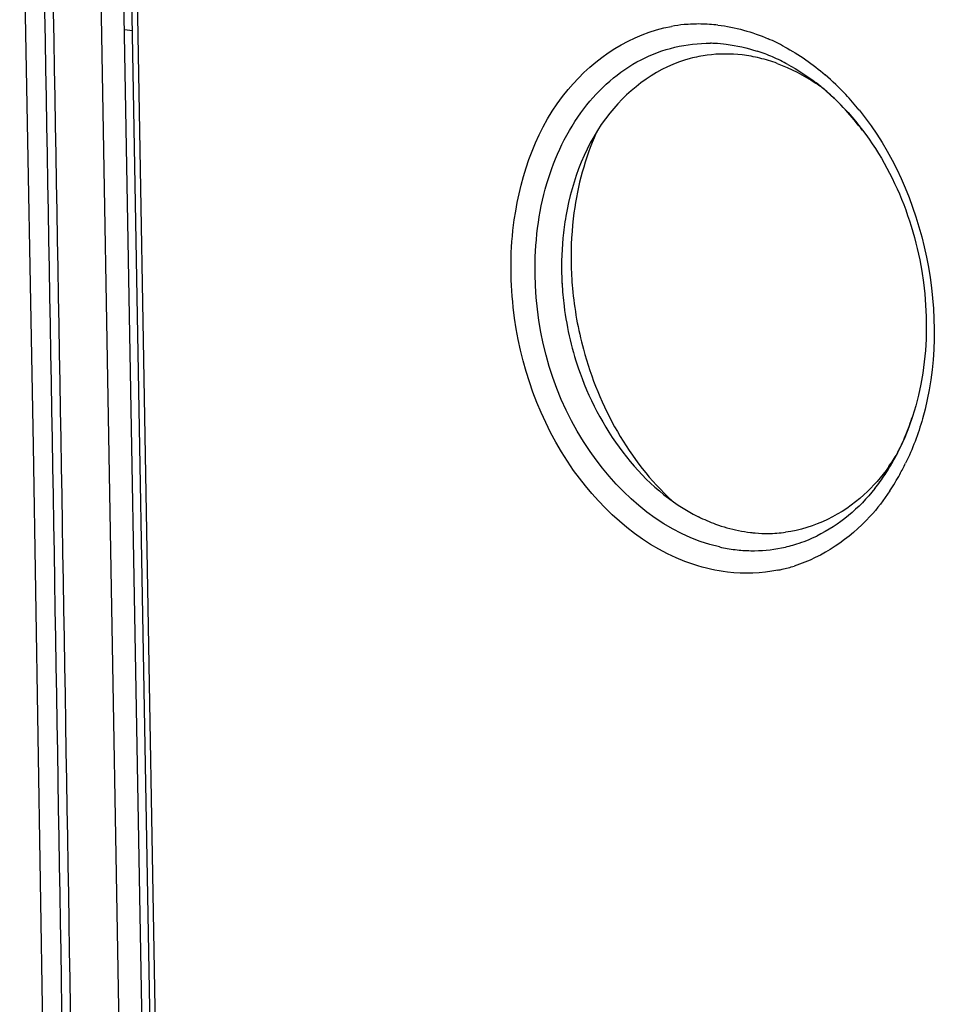
# Model space of a CAD drawing. Units: millimetres. Extents: x 0 to 420, y 0 to 297.
# Drawn here: x 280 to 284, y 101 to 106 of the extents above; entities that cross this region are included whole.
import ezdxf

# ---------------------------------------------------------------- set-up
doc = ezdxf.new("R2010")
doc.units = ezdxf.units.MM
doc.header["$LTSCALE"] = 23.1
doc.layers.get('0').update_dxf_attribs({"linetype": 'CONTINUOUS'})

msp = doc.modelspace()

# ---------------------------------------------------------------- linework, layer by layer
at = {"color": 6, "linetype": 'CONTINUOUS'}
for p, q in [((279.6722, 107.1346), (279.7398, 103.5014)), ((280.2006, 105.601), (280.2414, 105.596)), ((279.7398, 103.5014), (279.8016, 99.7208))]:
    msp.add_line(p, q, dxfattribs=at)
at = {"color": 2, "linetype": 'CONTINUOUS'}
for p, q in [((280.2215, 97.8829), (280.0589, 107.0834)), ((280.3373, 97.8687), (280.1744, 107.0854)), ((280.3778, 97.8768), (280.2153, 107.0706)), ((280.4206, 96.9891), (280.2425, 107.0674))]:
    msp.add_line(p, q, dxfattribs=at)
at = {"color": 9, "linetype": 'CONTINUOUS'}
for p, q in [((283.6883, 105.332), (283.6888, 105.3316)), ((284.0812, 103.4297), (284.0811, 103.4296))]:
    msp.add_line(p, q, dxfattribs=at)
for centre, radius, start, end in [((-3764.5501, 34.2787), 4044.9802, 0.9017577, 1.0318905), ((-3142.3141, 45.0983), 3422.6937, 0.8845867, 1.0383832), ((283.0956, 104.8336), 0.795, 95.2534, 99.9283), ((283.0968, 104.8191), 0.8095, 89.2519, 95.2453), ((283.0965, 104.8006), 0.828, 83.2655, 89.2466), ((283.1457, 104.7733), 0.758, 87.5709, 89.2048), ((283.1452, 104.7642), 0.767, 83.2699, 87.5649), ((283.0404, 104.6103), 1.0275, 61.5621, 66.6856), ((283.1164, 104.6429), 0.8921, 66.6858, 72.0172), ((283.0935, 104.59), 0.9497, 61.5419, 66.6752), ((282.8603, 104.3569), 1.3395, 43.1325, 49.2408), ((282.9923, 104.4316), 1.138, 50.4358, 52.2685), ((282.9349, 104.3642), 1.2265, 43.1066, 50.3686), ((282.7884, 104.2887), 1.4386, 39.0324, 43.159), ((283.0572, 103.9953), 1.1698, 332.7839, 334.5222), ((283.1298, 103.9559), 1.0872, 326.4988, 331.0448), ((283.0871, 103.98), 1.1362, 331.0348, 332.784), ((283.0197, 103.9566), 1.2453, 331.1924, 334.0896), ((283.1871, 103.9179), 1.0184, 321.5794, 326.5021), ((283.0784, 103.924), 1.1782, 326.5007, 331.2042), ((283.3657, 103.7183), 0.7477, 287.5108, 295.8348), ((283.3739, 103.7683), 0.7971, 257.5257, 263.2454), ((283.3699, 103.7363), 0.7649, 263.2657, 269.192), ((283.3697, 103.7136), 0.7422, 269.1825, 281.2796), ((283.371, 103.7025), 0.731, 281.3453, 287.4872), ((283.3416, 103.6448), 0.787, 281.3181, 282.8866), ((283.3404, 103.6497), 0.7921, 282.8912, 287.4543)]:
    msp.add_arc(centre, radius, start, end, dxfattribs=at)
at = {"color": 6, "linetype": 'CONTINUOUS'}
for centre, radius, start, end in [((283.2299, 104.7852), 0.6919, 97.4799, 104.7192), ((283.2319, 104.763), 0.7142, 83.2507, 97.4067), ((283.2266, 104.7212), 0.7563, 76.3988, 83.2297), ((283.2132, 104.6658), 0.8133, 69.9106, 76.3976), ((283.12, 104.4831), 1.0192, 54.3095, 56.1846), ((283.0081, 104.4516), 1.1125, 50.5736, 52.2778), ((282.9887, 104.4281), 1.143, 48.7583, 50.5732), ((283.8407, 104.4128), 1.4356, 170.1438, 174.5972), ((283.9402, 104.4046), 1.5355, 174.6452, 183.1525), ((284.0008, 104.4067), 1.596, 183.1053, 187.2552), ((282.9734, 104.0294), 1.2601, 337.1438, 342.0411), ((283.0518, 103.9965), 1.1751, 332.9483, 337.1381), ((283.2406, 103.973), 0.9984, 324.6932, 329.2177), ((283.1057, 103.9694), 1.1148, 331.0398, 332.9286), ((283.4802, 103.9225), 0.8695, 243.6939, 249.9109), ((283.4583, 103.8613), 0.8046, 249.8849, 258.4803), ((283.4461, 103.8052), 0.7471, 258.5343, 263.2541), ((283.4433, 103.7838), 0.7255, 263.2743, 265.1385), ((283.4427, 103.7757), 0.7174, 265.1335, 270.3316), ((283.4428, 103.7627), 0.7044, 270.3317, 277.4702)]:
    msp.add_arc(centre, radius, start, end, dxfattribs=at)
at = {"color": 2, "linetype": 'CONTINUOUS'}
for centre, radius, start, end in [((284.137, 104.4548), 1.6842, 172.4442, 181.0653), ((284.2229, 104.4551), 1.7701, 181.0231, 185.2008)]:
    msp.add_arc(centre, radius, start, end, dxfattribs=at)
at = {"color": 9, "linetype": 'CONTINUOUS'}
for points, knots in [([(282.1667, 104.6408), (282.2, 104.8753), (282.3531, 105.3143), (282.7579, 105.5816), (282.9585, 105.6167)], [0, 0, 0, 0, 0.537746, 1, 1, 1, 1]), ([(283.2017, 102.99), (282.9375, 103.0483), (282.4419, 103.4648), (282.2322, 104.2075), (282.3038, 104.8169), (282.4868, 105.2056), (282.7843, 105.4729), (283.0362, 105.5328), (283.1562, 105.5312)], [0, 0, 0, 0, 0.240881, 0.518956, 0.655458, 0.78045, 0.893144, 1, 1, 1, 1]), ([(283.8303, 105.2024), (284.0379, 104.9812), (284.3016, 104.4002), (284.2416, 103.7615), (284.1132, 103.4921)], [0, 0, 0, 0, 0.504074, 1, 1, 1, 1]), ([(283.0721, 102.901), (282.8278, 102.9803), (282.3792, 103.3686), (282.1936, 103.909), (282.1612, 104.1997)], [0, 0, 0, 0, 0.467525, 1, 1, 1, 1]), ([(284.0609, 103.2737), (284.0307, 103.228), (283.9048, 103.0638), (283.7232, 102.9397), (283.578, 102.8941)], [0, 0, 0, 0, 0.264871, 1, 1, 1, 1])]:
    msp.add_open_spline(points, degree=3, knots=knots, dxfattribs=at)
for points in [[(283.1936, 105.623), (283.2805, 105.6127), (283.3666, 105.5885), (283.4471, 105.5539)], [(283.2351, 105.526), (283.2883, 105.5197), (283.3409, 105.5079), (283.3918, 105.4914)], [(283.5297, 105.5138), (283.6029, 105.4742), (283.6717, 105.4259), (283.7348, 105.3716)], [(283.546, 105.425), (283.5958, 105.398), (283.6435, 105.3666), (283.6883, 105.332)], [(283.9059, 105.1947), (284.2398, 104.7832), (284.3704, 104.147), (284.2253, 103.6373)], [(282.1612, 104.1997), (282.1449, 104.3458), (282.146, 104.4952), (282.1667, 104.6408)], [(284.2253, 103.6373), (284.2033, 103.5602), (284.1749, 103.4845), (284.1399, 103.4124)], [(283.985, 103.285), (283.9065, 103.1861), (283.8052, 103.1004), (283.6915, 103.0454)], [(283.2423, 102.8633), (283.1846, 102.8701), (283.1274, 102.883), (283.0721, 102.901)], [(283.4961, 102.8731), (283.4131, 102.8565), (283.3264, 102.8534), (283.2423, 102.8633)]]:
    msp.add_open_spline(points, degree=3, dxfattribs=at)
at = {"color": 6, "linetype": 'CONTINUOUS'}
for points, knots in [([(283.0541, 105.4544), (282.8957, 105.4128), (282.5874, 105.1889), (282.4586, 104.8441), (282.4263, 104.6585)], [0, 0, 0, 0, 0.464921, 1, 1, 1, 1]), ([(282.4175, 104.2051), (282.4321, 104.0903), (282.5287, 103.6744), (282.8144, 103.2815), (283.0949, 103.143)], [0, 0, 0, 0, 0.270057, 1, 1, 1, 1])]:
    msp.add_open_spline(points, degree=3, knots=knots, dxfattribs=at)
for points in [[(283.4926, 105.4296), (283.561, 105.4046), (283.6266, 105.3704), (283.6872, 105.3299)], [(283.9217, 105.0926), (283.8686, 105.1632), (283.8086, 105.2293), (283.7422, 105.2875)], [(284.0554, 103.3959), (284.0187, 103.3442), (283.9767, 103.2958), (283.9299, 103.253)], [(283.9299, 103.253), (283.8222, 103.1544), (283.6792, 103.0833), (283.5344, 103.0643)]]:
    msp.add_open_spline(points, degree=3, dxfattribs=at)
at = {"color": 2, "linetype": 'CONTINUOUS'}
msp.add_open_spline([(282.58, 105.0788), (282.5227, 104.9518), (282.4859, 104.8144), (282.4674, 104.6763)], degree=3, dxfattribs=at)
msp.add_open_spline([(282.4601, 104.2947), (282.4695, 104.191), (282.5393, 103.798), (282.7451, 103.4223), (282.9631, 103.2232)], degree=3, knots=[0, 0, 0, 0, 0.260523, 1, 1, 1, 1], dxfattribs=at)

doc.saveas('drawing.dxf')
